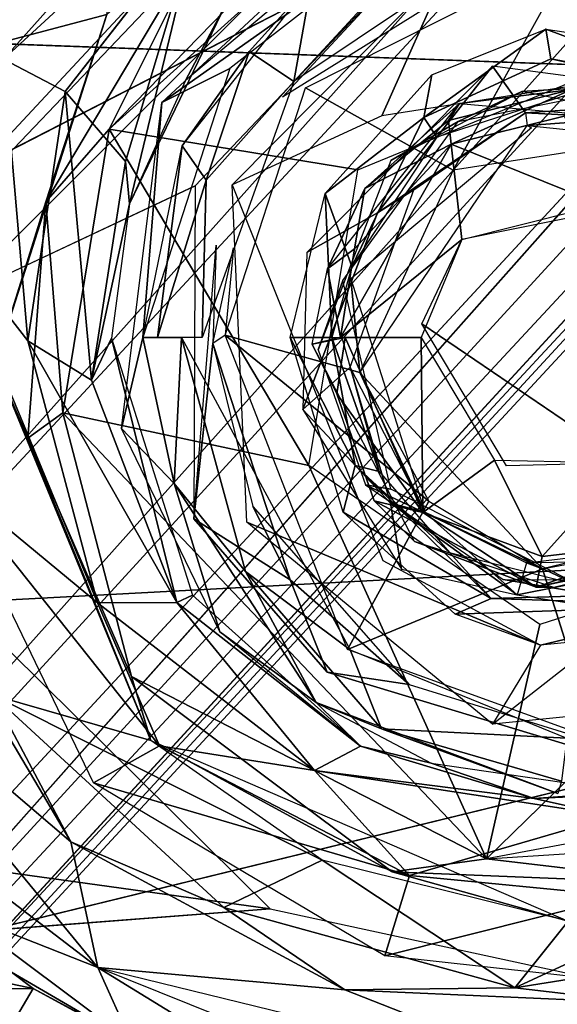
# Model space of a CAD drawing. Units: inches. Extents: x -10.5 to 14.7, y -14 to 12.
# Drawn here: x 4.2 to 4.6, y 3.1 to 3.8 of the extents above; entities that cross this region are included whole.
import ezdxf

# ---------------------------------------------------------------- set-up
doc = ezdxf.new("R2010")
doc.units = ezdxf.units.IN
doc.header["$MEASUREMENT"] = 0
for name, color, linetype in [('SEAT-BACK', 5, 'Continuous'), ('SEAT-BASE', 5, 'Continuous'), ('SEAT-LEG', 5, 'Continuous')]:
    doc.layers.add(name, color=color, linetype=linetype)

msp = doc.modelspace()

# ---------------------------------------------------------------- linework, layer by layer
at = {"layer": 'SEAT-BACK'}
for points in [[(8.58849, 3.5938, 17.58756), (8.58988, 5.34796, 17.80295), (0.49016, 3.8896, 17.02514)], [(6.47152, 3.71925, 17.16397), (2.46014, 4.81209, 17.00675), (9.47103, 4.45893, 17.46301)], [(6.47152, 3.71925, 17.16397), (4.76057, 3.9436, 17.05993), (2.46014, 4.81209, 17.00675)], [(2.46014, 4.81209, 17.00675), (4.32664, 3.90435, 17.02362), (4.1835, 3.74376, 16.99527)], [(-1.59668, 3.97058, 16.61396), (4.18783, 3.32553, 16.95274), (4.37203, 3.14335, 16.94944)], [(-1.59668, 3.97058, 16.61396), (4.37203, 3.14335, 16.94944), (-0.36885, 2.78124, 16.56577)], [(4.40308, 3.94584, 17.03396), (4.22709, 3.721, 16.98724), (4.1835, 3.74376, 16.99527)], [(4.22709, 3.721, 16.98724), (4.40308, 3.94584, 17.03396), (4.32054, 3.84089, 17.0075)], [(-3.16224, 2.97443, 16.66477), (8.58849, 3.5938, 17.58756), (0.49016, 3.8896, 17.02514)], [(4.42818, 3.83637, 16.9179), (4.48581, 3.84789, 16.62636), (4.29528, 3.71311, 16.88905)], [(4.29528, 3.71311, 16.88905), (4.48581, 3.84789, 16.62636), (4.34355, 3.73725, 16.61628)], [(4.31212, 3.72872, 16.8929), (4.34045, 3.78223, 16.94501), (4.45701, 3.85028, 16.9222)], [(4.32054, 3.84089, 17.0075), (4.26967, 3.67143, 16.92482), (4.22709, 3.721, 16.98724)], [(4.26967, 3.67143, 16.92482), (4.32054, 3.84089, 17.0075), (4.2725, 3.6417, 16.87715)], [(4.2725, 3.6417, 16.87715), (4.32054, 3.84089, 17.0075), (4.34045, 3.78223, 16.94501)], [(4.38887, 3.72811, 16.58072), (4.40121, 3.79825, 16.62037), (4.493, 3.84072, 16.59978)], [(4.38887, 3.72811, 16.58072), (4.493, 3.84072, 16.59978), (4.5238, 3.81862, 16.59027)], [(4.34516, 3.65507, 16.57762), (4.49783, 3.80918, 16.58844), (4.45093, 3.7039, 16.58511)], [(4.45093, 3.7039, 16.58511), (4.49783, 3.80918, 16.58844), (4.70894, 3.74408, 16.60339)], [(4.49783, 3.80918, 16.58844), (4.72545, 3.80414, 16.60139), (4.70894, 3.74408, 16.60339)], [(4.40121, 3.79825, 16.62037), (4.3572, 3.74926, 16.60341), (4.30968, 3.68267, 16.61462)], [(4.3572, 3.74926, 16.60341), (4.40121, 3.79825, 16.62037), (4.38887, 3.72811, 16.58072)], [(4.34045, 3.78223, 16.94501), (4.31212, 3.72872, 16.8929), (4.2725, 3.6417, 16.87715)], [(4.48068, 3.70251, 16.59518), (4.48631, 3.73271, 16.58762), (4.5671, 3.76515, 16.59334)], [(4.48068, 3.70251, 16.59518), (4.5671, 3.76515, 16.59334), (4.57053, 3.74396, 16.60002)], [(4.70894, 3.74408, 16.60339), (4.67642, 3.72435, 16.61974), (4.5671, 3.76515, 16.59334)], [(4.57053, 3.74396, 16.60002), (4.5671, 3.76515, 16.59334), (4.67642, 3.72435, 16.61974)], [(4.1835, 3.74376, 16.99527), (4.20072, 3.54474, 16.95739), (4.1411, 3.62105, 16.97903)], [(4.20072, 3.54474, 16.95739), (4.1835, 3.74376, 16.99527), (4.22709, 3.721, 16.98724)], [(4.3572, 3.74926, 16.60341), (4.32674, 3.65834, 16.58072), (4.30968, 3.68267, 16.61462)], [(4.32674, 3.65834, 16.58072), (4.3572, 3.74926, 16.60341), (4.38887, 3.72811, 16.58072)], [(4.6251, 3.73244, 16.63592), (4.57053, 3.74396, 16.60002), (4.67642, 3.72435, 16.61974)], [(4.28192, 3.54709, 16.61192), (4.29528, 3.71311, 16.88905), (4.34355, 3.73725, 16.61628)], [(4.48631, 3.73271, 16.58762), (4.48068, 3.70251, 16.59518), (4.41084, 3.64895, 16.58227)], [(4.3239, 3.54709, 16.57611), (4.32674, 3.65834, 16.58072), (4.38887, 3.72811, 16.58072)], [(4.6377, 3.72644, 16.63712), (4.5501, 3.721, 16.94873), (4.50504, 3.69976, 16.62773)], [(4.6377, 3.72644, 16.63712), (4.67876, 3.69513, 16.95785), (4.5501, 3.721, 16.94873)], [(4.22709, 3.721, 16.98724), (4.24561, 3.51692, 16.90231), (4.20072, 3.54474, 16.95739)], [(4.24561, 3.51692, 16.90231), (4.22709, 3.721, 16.98724), (4.26967, 3.67143, 16.92482)], [(4.50504, 3.69976, 16.62773), (4.5501, 3.721, 16.94873), (4.45746, 3.67215, 16.94217)], [(4.50601, 3.71251, 16.94518), (4.58512, 3.7224, 16.98728), (4.49828, 3.70046, 16.97938)], [(4.58512, 3.7224, 16.98728), (4.50015, 3.6837, 17.0106), (4.49828, 3.70046, 16.97938)], [(4.50015, 3.6837, 17.0106), (4.58512, 3.7224, 16.98728), (4.58006, 3.70352, 17.01474)], [(4.68269, 3.69688, 16.95813), (4.58512, 3.7224, 16.98728), (4.50601, 3.71251, 16.94518)], [(4.28192, 3.54709, 16.61192), (4.2669, 3.48292, 16.85446), (4.29528, 3.71311, 16.88905)], [(4.50601, 3.71251, 16.94518), (4.43896, 3.65252, 16.96796), (4.41259, 3.59576, 16.93899)], [(4.49828, 3.70046, 16.97938), (4.43896, 3.65252, 16.96796), (4.50601, 3.71251, 16.94518)], [(4.48068, 3.70251, 16.59518), (4.42969, 3.59728, 16.62239), (4.41084, 3.64895, 16.58227)], [(4.42969, 3.59728, 16.62239), (4.48068, 3.70251, 16.59518), (4.48993, 3.6887, 16.62666)], [(4.58006, 3.70352, 17.01474), (4.61419, 3.63776, 17.03083), (4.50015, 3.6837, 17.0106)], [(4.49828, 3.70046, 16.97938), (4.50015, 3.6837, 17.0106), (4.43896, 3.65252, 16.96796)], [(4.30968, 3.68267, 16.61462), (4.29239, 3.54709, 16.58847), (4.28192, 3.54709, 16.61192)], [(4.29239, 3.54709, 16.58847), (4.30968, 3.68267, 16.61462), (4.32674, 3.65834, 16.58072)], [(4.42167, 3.54723, 17.00628), (4.50015, 3.6837, 17.0106), (4.50753, 3.61648, 17.02328)], [(4.42167, 3.54723, 17.00628), (4.43179, 3.60986, 17.00199), (4.50015, 3.6837, 17.0106)], [(4.43179, 3.60986, 17.00199), (4.43896, 3.65252, 16.96796), (4.50015, 3.6837, 17.0106)], [(4.50753, 3.61648, 17.02328), (4.50015, 3.6837, 17.0106), (4.61419, 3.63776, 17.03083)], [(4.26967, 3.67143, 16.92482), (4.2725, 3.6417, 16.87715), (4.24561, 3.51692, 16.90231)], [(4.29239, 3.54709, 16.58847), (4.32674, 3.65834, 16.58072), (4.3239, 3.54709, 16.57611)], [(4.38612, 3.54709, 16.58052), (4.41084, 3.64895, 16.58227), (4.41559, 3.54709, 16.5972)], [(4.41559, 3.54709, 16.5972), (4.41084, 3.64895, 16.58227), (4.42969, 3.59728, 16.62239)], [(4.43179, 3.60986, 17.00199), (4.41259, 3.59576, 16.93899), (4.43896, 3.65252, 16.96796)], [(4.25973, 3.5467, 16.8627), (4.24561, 3.51692, 16.90231), (4.2725, 3.6417, 16.87715)], [(4.1411, 3.62105, 16.97903), (4.24982, 3.35968, 16.93907), (4.14287, 3.44807, 16.96143)], [(4.24982, 3.35968, 16.93907), (4.1411, 3.62105, 16.97903), (4.20072, 3.54474, 16.95739)], [(4.47884, 3.54709, 17.02125), (4.42167, 3.54723, 17.00628), (4.50753, 3.61648, 17.02328)], [(4.43179, 3.60986, 17.00199), (4.42167, 3.54723, 17.00628), (4.41259, 3.59576, 16.93899)], [(8.58849, 3.5938, 17.58756), (-3.16224, 2.97443, 16.66477), (10.19331, 2.59476, 17.61673)], [(4.40178, 3.54245, 16.93768), (4.41259, 3.59576, 16.93899), (4.42167, 3.54723, 17.00628)], [(4.53929, 3.45643, 17.02553), (4.47933, 3.55672, 17.02128), (4.62398, 3.45848, 17.03136)], [(4.20072, 3.54474, 16.95739), (4.30602, 3.3598, 16.87906), (4.24982, 3.35968, 16.93907)], [(4.30602, 3.3598, 16.87906), (4.20072, 3.54474, 16.95739), (4.24561, 3.51692, 16.90231)], [(4.30602, 3.3598, 16.87906), (4.24561, 3.51692, 16.90231), (4.25973, 3.5467, 16.8627)], [(4.30602, 3.3598, 16.87906), (4.25973, 3.5467, 16.8627), (4.31702, 3.365, 16.84258)], [(4.30408, 3.44407, 16.59457), (4.2669, 3.48292, 16.85446), (4.28192, 3.54709, 16.61192)], [(4.30408, 3.44407, 16.59457), (4.28192, 3.54709, 16.61192), (4.30926, 3.54709, 16.57785)], [(4.30408, 3.44407, 16.59457), (4.30926, 3.54709, 16.57785), (4.35469, 3.38171, 16.58271)], [(4.4287, 3.32649, 16.58354), (4.35469, 3.38171, 16.58271), (4.30926, 3.54709, 16.57785)], [(4.38612, 3.54709, 16.58052), (4.4322, 3.45664, 16.59261), (4.42359, 3.42361, 16.58318)], [(4.41559, 3.54709, 16.5972), (4.4322, 3.45664, 16.59261), (4.38612, 3.54709, 16.58052)], [(4.41924, 3.50732, 16.99751), (4.40178, 3.54245, 16.93768), (4.42498, 3.54709, 17.00535)], [(4.44904, 3.45249, 16.62376), (4.41559, 3.54709, 16.5972), (4.42266, 3.54709, 16.62189)], [(4.44904, 3.45249, 16.62376), (4.4322, 3.45664, 16.59261), (4.41559, 3.54709, 16.5972)], [(4.42498, 3.54709, 17.00535), (4.47995, 3.42344, 17.00915), (4.41924, 3.50732, 16.99751)], [(4.47995, 3.42344, 17.00915), (4.42498, 3.54709, 17.00535), (4.47884, 3.54709, 17.02125)], [(4.47995, 3.42344, 17.00915), (4.47884, 3.54709, 17.02125), (4.53059, 3.46055, 17.02491)], [(4.47995, 3.42344, 17.00915), (4.44556, 3.4318, 16.97583), (4.41924, 3.50732, 16.99751)], [(4.52936, 3.27392, 16.59067), (4.82447, 3.50483, 16.61158), (4.73751, 3.29469, 16.60542)], [(4.30408, 3.44407, 16.59457), (4.33643, 3.33921, 16.84073), (4.2669, 3.48292, 16.85446)], [(4.47995, 3.42344, 17.00915), (4.53059, 3.46055, 17.02491), (4.5645, 3.39245, 17.0161)], [(4.5645, 3.39245, 17.0161), (4.53059, 3.46055, 17.02491), (4.62398, 3.45848, 17.03136)], [(4.5645, 3.39245, 17.0161), (4.62398, 3.45848, 17.03136), (4.65097, 3.4026, 17.01805)], [(4.4322, 3.45664, 16.59261), (4.52839, 3.36269, 16.60098), (4.42359, 3.42361, 16.58318)], [(4.4322, 3.45664, 16.59261), (4.49887, 3.39532, 16.62747), (4.52839, 3.36269, 16.60098)], [(4.49887, 3.39532, 16.62747), (4.4322, 3.45664, 16.59261), (4.44904, 3.45249, 16.62376)], [(4.24694, 3.23237, 16.94864), (4.14287, 3.44807, 16.96143), (4.29374, 3.25868, 16.94418)], [(4.29374, 3.25868, 16.94418), (4.14287, 3.44807, 16.96143), (4.24982, 3.35968, 16.93907)], [(4.40452, 3.28929, 16.61969), (4.33643, 3.33921, 16.84073), (4.30408, 3.44407, 16.59457)], [(4.30408, 3.44407, 16.59457), (4.35469, 3.38171, 16.58271), (4.40452, 3.28929, 16.61969)], [(4.43948, 3.44313, 16.9409), (4.60542, 3.3647, 16.63484), (4.45741, 3.43988, 16.62435)], [(4.53676, 3.3762, 16.94779), (4.60542, 3.3647, 16.63484), (4.43948, 3.44313, 16.9409)], [(4.44556, 3.4318, 16.97583), (4.56024, 3.37073, 16.98037), (4.47411, 3.40309, 16.94335)], [(4.44556, 3.4318, 16.97583), (4.47995, 3.42344, 17.00915), (4.56024, 3.37073, 16.98037)], [(4.52839, 3.36269, 16.60098), (4.50279, 3.35166, 16.58879), (4.42359, 3.42361, 16.58318)], [(4.5645, 3.39245, 17.0161), (4.56024, 3.37073, 16.98037), (4.47995, 3.42344, 17.00915)], [(4.52936, 3.27392, 16.59067), (4.35557, 3.41659, 16.57836), (4.56334, 3.32977, 16.59308)], [(4.56024, 3.37073, 16.98037), (4.57276, 3.37049, 16.95034), (4.47411, 3.40309, 16.94335)], [(4.65097, 3.4026, 17.01805), (4.56024, 3.37073, 16.98037), (4.5645, 3.39245, 17.0161)], [(4.56024, 3.37073, 16.98037), (4.65097, 3.4026, 17.01805), (4.66552, 3.39449, 16.98852)], [(4.66552, 3.39449, 16.98852), (4.6806, 3.39639, 16.95795), (4.56024, 3.37073, 16.98037)], [(4.56024, 3.37073, 16.98037), (4.6806, 3.39639, 16.95795), (4.57276, 3.37049, 16.95034)], [(4.49887, 3.39532, 16.62747), (4.61843, 3.36523, 16.63576), (4.52839, 3.36269, 16.60098)], [(4.35469, 3.38171, 16.58271), (4.4287, 3.32649, 16.58354), (4.45072, 3.27053, 16.5982)], [(4.45072, 3.27053, 16.5982), (4.40452, 3.28929, 16.61969), (4.35469, 3.38171, 16.58271)], [(4.62609, 3.37579, 16.95412), (4.60542, 3.3647, 16.63484), (4.53676, 3.3762, 16.94779)], [(4.31702, 3.365, 16.84258), (4.43603, 3.25823, 16.83812), (4.30602, 3.3598, 16.87906)], [(4.68039, 3.35768, 16.60874), (4.50279, 3.35166, 16.58879), (4.52839, 3.36269, 16.60098)], [(4.68039, 3.35768, 16.60874), (4.52839, 3.36269, 16.60098), (4.61843, 3.36523, 16.63576)], [(4.40329, 3.2412, 16.91011), (4.24982, 3.35968, 16.93907), (4.30602, 3.3598, 16.87906)], [(4.40329, 3.2412, 16.91011), (4.29374, 3.25868, 16.94418), (4.24982, 3.35968, 16.93907)], [(4.30602, 3.3598, 16.87906), (4.43603, 3.25823, 16.83812), (4.40329, 3.2412, 16.91011)], [(4.68039, 3.35768, 16.60874), (4.56334, 3.32977, 16.59308), (4.50279, 3.35166, 16.58879)], [(4.68039, 3.35768, 16.60874), (4.69281, 3.34255, 16.60225), (4.56334, 3.32977, 16.59308)], [(4.40452, 3.28929, 16.61969), (4.43603, 3.25823, 16.83812), (4.33643, 3.33921, 16.84073)], [(4.58188, 3.2641, 16.59439), (4.45072, 3.27053, 16.5982), (4.4287, 3.32649, 16.58354)], [(4.57562, 3.2249, 16.63273), (4.40452, 3.28929, 16.61969), (4.45072, 3.27053, 16.5982)], [(4.48581, 3.2463, 16.62636), (4.43603, 3.25823, 16.83812), (4.40452, 3.28929, 16.61969)], [(4.45072, 3.27053, 16.5982), (4.57812, 3.23365, 16.60871), (4.57562, 3.2249, 16.63273)], [(4.57812, 3.23365, 16.60871), (4.45072, 3.27053, 16.5982), (4.58188, 3.2641, 16.59439)], [(4.47051, 3.16684, 16.94362), (4.24694, 3.23237, 16.94864), (4.29374, 3.25868, 16.94418)], [(4.29374, 3.25868, 16.94418), (4.40329, 3.2412, 16.91011), (4.47051, 3.16684, 16.94362)], [(4.40329, 3.2412, 16.91011), (4.43603, 3.25823, 16.83812), (4.55878, 3.22147, 16.84298)], [(4.48581, 3.2463, 16.62636), (4.55878, 3.22147, 16.84298), (4.43603, 3.25823, 16.83812)], [(4.63361, 3.2249, 16.63683), (4.55878, 3.22147, 16.84298), (4.48581, 3.2463, 16.62636)], [(4.6149, 3.20894, 16.90191), (4.47051, 3.16684, 16.94362), (4.40329, 3.2412, 16.91011)], [(4.6149, 3.20894, 16.90191), (4.40329, 3.2412, 16.91011), (4.55878, 3.22147, 16.84298)], [(4.47051, 3.16684, 16.94362), (4.4531, 3.11029, 16.95252), (4.24694, 3.23237, 16.94864)], [(4.63361, 3.2249, 16.63683), (4.6855, 3.23024, 16.88542), (4.55878, 3.22147, 16.84298)], [(4.6855, 3.23024, 16.88542), (4.6149, 3.20894, 16.90191), (4.55878, 3.22147, 16.84298)], [(4.47051, 3.16684, 16.94362), (4.6149, 3.20894, 16.90191), (4.62119, 3.15245, 16.95356)], [(4.62119, 3.15245, 16.95356), (4.4531, 3.11029, 16.95252), (4.47051, 3.16684, 16.94362)], [(4.62119, 3.15245, 16.95356), (4.60057, 3.09391, 16.96074), (4.4531, 3.11029, 16.95252)]]:
    msp.add_3dface(points, dxfattribs=at)
for points, invisible_edges in [([(4.57053, 3.74396, 16.60002), (4.48993, 3.6887, 16.62666), (4.48068, 3.70251, 16.59518)], 1), ([(4.48993, 3.6887, 16.62666), (4.57053, 3.74396, 16.60002), (4.6251, 3.73244, 16.63592)], 1), ([(4.50504, 3.69976, 16.62773), (4.45746, 3.67215, 16.94217), (4.42347, 3.58749, 16.62192)], 2), ([(4.42347, 3.58749, 16.62192), (4.45746, 3.67215, 16.94217), (4.40601, 3.53838, 16.93853)], 1), ([(4.45164, 3.38958, 16.58516), (4.35557, 3.41659, 16.57836), (4.34516, 3.65507, 16.57762)], 1), ([(4.66717, 3.58465, 17.03459), (4.47933, 3.55672, 17.02128), (4.60516, 3.641, 17.03019)], 3), ([(4.60516, 3.641, 17.03019), (4.47933, 3.55672, 17.02128), (4.50753, 3.61648, 17.02328)], 1), ([(4.42347, 3.58749, 16.62192), (4.40601, 3.53838, 16.93853), (4.45741, 3.43988, 16.62435)], 2), ([(4.62398, 3.45848, 17.03136), (4.47933, 3.55672, 17.02128), (4.66717, 3.58465, 17.03459)], 2), ([(4.44556, 3.4318, 16.97583), (4.47411, 3.40309, 16.94335), (4.40178, 3.54245, 16.93768)], 12), ([(4.44556, 3.4318, 16.97583), (4.40178, 3.54245, 16.93768), (4.41924, 3.50732, 16.99751)], 1), ([(4.45741, 3.43988, 16.62435), (4.40601, 3.53838, 16.93853), (4.43948, 3.44313, 16.9409)], 1), ([(4.56334, 3.32977, 16.59308), (4.35557, 3.41659, 16.57836), (4.45164, 3.38958, 16.58516)], 2), ([(-0.36885, 2.78124, 16.56577), (4.37203, 3.14335, 16.94944), (4.60057, 3.09391, 16.96074)], 12), ([(-0.36885, 2.78124, 16.56577), (4.60057, 3.09391, 16.96074), (6.47327, 2.79068, 17.07903)], 3)]:
    msp.add_3dface(points, dxfattribs=dict(at, invisible_edges=invisible_edges))
at = {"layer": 'SEAT-BASE'}
for points, invisible_edges in [([(4.57467, 4.84945, 16.35078), (0.66643, 3.31985, 15.89339), (1.12808, 4.63667, 16.08191)], 15), ([(4.57467, 4.84945, 16.35078), (1.46024, 3.0553, 15.92592), (0.66643, 3.31985, 15.89339)], 12), ([(4.9875, 4.72811, 16.36678), (1.46024, 3.0553, 15.92592), (4.57467, 4.84945, 16.35078)], 1), ([(4.9875, 4.72811, 16.36678), (2.15546, 2.63552, 15.94349), (1.46024, 3.0553, 15.92592)], 12), ([(4.48969, 3.83433, 16.23518), (2.15546, 2.63552, 15.94349), (5.23972, 4.56266, 16.367)], 12), ([(4.63534, 3.7484, 16.61345), (4.65187, 3.8959, 16.61447), (4.42113, 3.86162, 16.59876)], 13), ([(4.43414, 3.66558, 16.5998), (4.42113, 3.86162, 16.59876), (4.25808, 3.6943, 16.58758)], 1), ([(4.63534, 3.7484, 16.61345), (4.42113, 3.86162, 16.59876), (4.43414, 3.66558, 16.5998)], 3), ([(4.5014, 3.66543, 16.36757), (4.58699, 3.81941, 16.25485), (4.67178, 3.69171, 16.37992)], 2), ([(4.39691, 3.72362, 16.24359), (4.43541, 3.52248, 16.36196), (4.34026, 3.54869, 16.24329)], 1), ([(4.43541, 3.52248, 16.36196), (4.39691, 3.72362, 16.24359), (4.5014, 3.66543, 16.36757)], 1), ([(4.55391, 3.69692, 16.37109), (4.42917, 3.58856, 16.56005), (4.43541, 3.52248, 16.36196)], 1), ([(4.55391, 3.69692, 16.37109), (4.55684, 3.69535, 16.56868), (4.42917, 3.58856, 16.56005)], 12), ([(4.31791, 3.41902, 16.18097), (2.15546, 2.63552, 15.94349), (4.31886, 3.65434, 16.20498)], 1), ([(4.39521, 3.49619, 16.59727), (4.42862, 3.52621, 16.56023), (4.4737, 3.65142, 16.5612)], 12), ([(4.39521, 3.49619, 16.59727), (4.4737, 3.65142, 16.5612), (4.44795, 3.63517, 16.58482)], 1), ([(4.4124, 3.31056, 16.1798), (2.15546, 2.63552, 15.94349), (4.31791, 3.41902, 16.18097)], 3), ([(4.69219, 3.4043, 16.58041), (4.70437, 3.41725, 16.38167), (4.56469, 3.38364, 16.37199)], 12), ([(4.75993, 3.40743, 16.62221), (4.525, 3.17881, 16.60545), (4.65184, 3.18661, 16.61501)], 12), ([(4.69219, 3.4043, 16.58041), (4.56469, 3.38364, 16.37199), (4.55334, 3.38786, 16.56857)], 1), ([(4.63943, 3.24211, 16.19048), (2.15546, 2.63552, 15.94349), (4.4124, 3.31056, 16.1798)], 2), ([(4.47035, 3.3019, 16.22088), (4.63943, 3.24211, 16.19048), (4.4124, 3.31056, 16.1798)], 1), ([(4.63943, 3.24211, 16.19048), (4.47035, 3.3019, 16.22088), (4.58773, 3.2657, 16.22706)], 1), ([(5.58696, 3.24166, 16.39232), (4.36413, 2.66897, 16.2556), (5.34111, 2.64397, 16.32567)], 1), ([(4.84361, 2.91925, 16.31126), (4.36413, 2.66897, 16.2556), (5.58696, 3.24166, 16.39232)], 15)]:
    msp.add_3dface(points, dxfattribs=dict(at, invisible_edges=invisible_edges))
for points in [[(5.23972, 4.56266, 16.367), (2.15546, 2.63552, 15.94349), (4.9875, 4.72811, 16.36678)], [(4.14867, 3.79614, 17.00768), (4.31489, 3.96624, 17.04281), (4.09436, 3.73716, 17.00449)], [(4.13916, 3.8885, 17.02559), (4.09436, 3.73716, 17.00449), (4.31489, 3.96624, 17.04281)], [(4.13942, 3.74464, 16.97808), (4.25659, 3.77547, 16.6203), (4.28766, 3.92784, 17.01348)], [(4.14867, 3.79614, 17.00768), (4.13942, 3.74464, 16.97808), (4.28766, 3.92784, 17.01348)], [(4.33189, 3.842, 16.6005), (4.25808, 3.6943, 16.58758), (4.486, 3.89979, 16.6034)], [(4.33189, 3.842, 16.6005), (4.25659, 3.77547, 16.6203), (4.2133, 3.64313, 16.59147)], [(4.33189, 3.842, 16.6005), (4.2133, 3.64313, 16.59147), (4.25808, 3.6943, 16.58758)], [(4.31886, 3.65434, 16.20498), (2.15546, 2.63552, 15.94349), (4.48969, 3.83433, 16.23518)], [(4.38066, 3.71694, 16.22803), (4.48969, 3.83433, 16.23518), (4.5233, 3.80578, 16.25114)], [(4.5014, 3.66543, 16.36757), (4.39691, 3.72362, 16.24359), (4.58699, 3.81941, 16.25485)], [(4.13942, 3.74464, 16.97808), (4.17757, 3.5287, 16.61496), (4.25659, 3.77547, 16.6203)], [(4.17757, 3.5287, 16.61496), (4.2133, 3.64313, 16.59147), (4.25659, 3.77547, 16.6203)], [(4.44795, 3.63517, 16.58482), (4.52926, 3.73894, 16.60675), (4.39802, 3.60722, 16.59725)], [(4.55265, 3.7058, 16.59433), (4.52926, 3.73894, 16.60675), (4.44795, 3.63517, 16.58482)], [(4.52926, 3.73894, 16.60675), (4.55265, 3.7058, 16.59433), (4.70225, 3.71615, 16.61758)], [(4.70225, 3.71615, 16.61758), (4.55265, 3.7058, 16.59433), (4.62606, 3.70216, 16.57559)], [(4.44795, 3.63517, 16.58482), (4.4737, 3.65142, 16.5612), (4.55265, 3.7058, 16.59433)], [(4.55265, 3.7058, 16.59433), (4.55391, 3.69692, 16.37109), (4.62606, 3.70216, 16.57559)], [(4.62606, 3.70216, 16.57559), (4.55391, 3.69692, 16.37109), (4.67788, 3.68416, 16.37962)], [(4.22537, 3.49398, 16.58442), (4.25808, 3.6943, 16.58758), (4.2133, 3.64313, 16.59147)], [(4.39927, 3.45663, 16.59758), (4.25808, 3.6943, 16.58758), (4.22537, 3.49398, 16.58442)], [(4.43414, 3.66558, 16.5998), (4.25808, 3.6943, 16.58758), (4.39927, 3.45663, 16.59758)], [(4.2133, 3.64313, 16.59147), (4.17757, 3.5287, 16.61496), (4.20065, 3.47597, 16.59501)], [(4.20065, 3.47597, 16.59501), (4.22537, 3.49398, 16.58442), (4.2133, 3.64313, 16.59147)], [(4.44795, 3.63517, 16.58482), (4.39802, 3.60722, 16.59725), (4.39521, 3.49619, 16.59727)], [(4.33154, 3.54295, 16.22976), (4.31791, 3.41902, 16.18097), (4.33383, 3.61238, 16.21769)], [(4.34026, 3.54869, 16.24329), (4.33154, 3.54295, 16.22976), (4.34613, 3.61043, 16.24278)], [(4.43541, 3.52248, 16.36196), (4.42917, 3.58856, 16.56005), (4.48134, 3.42377, 16.56341)], [(4.34026, 3.54869, 16.24329), (4.48416, 3.43145, 16.36708), (4.42676, 3.32664, 16.24922)], [(4.34026, 3.54869, 16.24329), (4.43541, 3.52248, 16.36196), (4.48416, 3.43145, 16.36708)], [(4.31791, 3.41902, 16.18097), (4.33154, 3.54295, 16.22976), (4.38615, 3.37599, 16.21551)], [(4.35971, 3.42764, 16.23626), (4.38615, 3.37599, 16.21551), (4.33154, 3.54295, 16.22976)], [(4.17582, 3.29447, 16.93074), (4.28762, 3.26228, 16.62256), (4.17757, 3.5287, 16.61496)], [(4.28762, 3.26228, 16.62256), (4.20065, 3.47597, 16.59501), (4.17757, 3.5287, 16.61496)], [(4.42862, 3.52621, 16.56023), (4.39521, 3.49619, 16.59727), (4.4571, 3.42998, 16.59107)], [(4.42862, 3.52621, 16.56023), (4.4571, 3.42998, 16.59107), (4.48134, 3.42377, 16.56341)], [(4.43541, 3.52248, 16.36196), (4.48134, 3.42377, 16.56341), (4.56469, 3.38364, 16.37199)], [(4.27399, 3.30748, 16.59855), (4.22537, 3.49398, 16.58442), (4.20065, 3.47597, 16.59501)], [(4.39927, 3.45663, 16.59758), (4.22537, 3.49398, 16.58442), (4.525, 3.17881, 16.60545)], [(4.22537, 3.49398, 16.58442), (4.27399, 3.30748, 16.59855), (4.525, 3.17881, 16.60545)], [(4.46495, 3.38351, 16.60213), (4.4571, 3.42998, 16.59107), (4.39521, 3.49619, 16.59727)], [(4.20065, 3.47597, 16.59501), (4.28762, 3.26228, 16.62256), (4.27399, 3.30748, 16.59855)], [(4.04874, 3.34629, 16.96066), (4.23092, 3.19073, 16.95629), (4.07428, 3.45563, 16.97031)], [(4.07428, 3.45563, 16.97031), (4.23092, 3.19073, 16.95629), (4.17582, 3.29447, 16.93074)], [(4.39927, 3.45663, 16.59758), (4.525, 3.17881, 16.60545), (4.56287, 3.34427, 16.60882)], [(4.42676, 3.32664, 16.24922), (4.48416, 3.43145, 16.36708), (4.56469, 3.38364, 16.37199)], [(4.47035, 3.3019, 16.22088), (4.38615, 3.37599, 16.21551), (4.35971, 3.42764, 16.23626)], [(4.54683, 3.36519, 16.60156), (4.4571, 3.42998, 16.59107), (4.46495, 3.38351, 16.60213)], [(4.54683, 3.36519, 16.60156), (4.48134, 3.42377, 16.56341), (4.4571, 3.42998, 16.59107)], [(4.56469, 3.38364, 16.37199), (4.48134, 3.42377, 16.56341), (4.55334, 3.38786, 16.56868)], [(4.38615, 3.37599, 16.21551), (4.4124, 3.31056, 16.1798), (4.31791, 3.41902, 16.18097)], [(4.56287, 3.34427, 16.60882), (4.525, 3.17881, 16.60545), (4.75993, 3.40743, 16.62221)], [(4.68337, 3.40608, 16.38023), (4.60274, 3.26283, 16.25401), (4.56469, 3.38364, 16.37199)], [(4.54683, 3.36519, 16.60156), (4.66786, 3.38922, 16.58021), (4.55334, 3.38786, 16.56857)], [(4.66786, 3.38922, 16.58021), (4.54683, 3.36519, 16.60156), (4.65487, 3.34858, 16.61509)], [(4.42676, 3.32664, 16.24922), (4.56469, 3.38364, 16.37199), (4.60274, 3.26283, 16.25401)], [(4.38615, 3.37599, 16.21551), (4.47035, 3.3019, 16.22088), (4.4124, 3.31056, 16.1798)], [(4.2502, 3.10204, 16.95236), (4.23092, 3.19073, 16.95629), (4.04874, 3.34629, 16.96066)], [(4.04874, 3.34629, 16.96066), (4.07996, 3.23194, 16.9401), (4.2502, 3.10204, 16.95236)], [(4.45831, 3.16951, 16.61015), (4.525, 3.17881, 16.60545), (4.27399, 3.30748, 16.59855)], [(4.27399, 3.30748, 16.59855), (4.28762, 3.26228, 16.62256), (4.45831, 3.16951, 16.61015)], [(4.17582, 3.29447, 16.93074), (4.40873, 3.17785, 16.63096), (4.28762, 3.26228, 16.62256)], [(4.3392, 3.14435, 16.92718), (4.17582, 3.29447, 16.93074), (4.23092, 3.19073, 16.95629)], [(4.3392, 3.14435, 16.92718), (4.40873, 3.17785, 16.63096), (4.17582, 3.29447, 16.93074)], [(4.58274, 3.13458, 16.64273), (4.45831, 3.16951, 16.61015), (4.28762, 3.26228, 16.62256)], [(4.63943, 3.24211, 16.19048), (5.73523, 3.16302, 16.25583), (2.15546, 2.63552, 15.94349)], [(4.15122, 3.14084, 16.91444), (4.2502, 3.10204, 16.95236), (4.07996, 3.23194, 16.9401)], [(4.525, 3.17881, 16.60545), (4.67911, 3.16056, 16.62715), (4.75165, 3.22087, 16.62179)], [(4.54499, 3.08749, 16.93669), (4.83278, 3.22076, 16.66), (4.58274, 3.13458, 16.64273)], [(4.7341, 3.11769, 16.95416), (4.83278, 3.22076, 16.66), (4.54499, 3.08749, 16.93669)], [(4.2502, 3.10204, 16.95236), (4.42475, 3.08624, 16.95957), (4.23092, 3.19073, 16.95629)], [(4.42475, 3.08624, 16.95957), (4.3392, 3.14435, 16.92718), (4.23092, 3.19073, 16.95629)], [(4.54499, 3.08749, 16.93669), (4.40873, 3.17785, 16.63096), (4.3392, 3.14435, 16.92718)], [(4.54499, 3.08749, 16.93669), (4.58274, 3.13458, 16.64273), (4.40873, 3.17785, 16.63096)], [(4.67911, 3.16056, 16.62715), (4.525, 3.17881, 16.60545), (4.45831, 3.16951, 16.61015)], [(4.45831, 3.16951, 16.61015), (4.58274, 3.13458, 16.64273), (4.67911, 3.16056, 16.62715)], [(2.15546, 2.63552, 15.94349), (5.73523, 3.16302, 16.25583), (2.99572, 1.69949, 15.94534)], [(2.99572, 1.69949, 15.94534), (5.73523, 3.16302, 16.25583), (5.91309, 2.1064, 16.19078)], [(4.15122, 3.14084, 16.91444), (4.18901, 3.09858, 16.85038), (4.2739, 3.04914, 16.91528)], [(4.2502, 3.10204, 16.95236), (4.15122, 3.14084, 16.91444), (4.2739, 3.04914, 16.91528)], [(4.42475, 3.08624, 16.95957), (4.54499, 3.08749, 16.93669), (4.3392, 3.14435, 16.92718)], [(4.63815, 3.07681, 16.96885), (4.7341, 3.11769, 16.95416), (4.54499, 3.08749, 16.93669)], [(4.20441, 3.08703, 16.38286), (4.18901, 3.09858, 16.85038), (4.1204, 3.08596, 16.37217)], [(4.2739, 3.04914, 16.91528), (4.18901, 3.09858, 16.85038), (4.20441, 3.08703, 16.38286)], [(4.44414, 3.024, 16.96025), (4.2502, 3.10204, 16.95236), (4.43754, 2.98689, 16.92504)], [(4.60672, 3.01475, 16.97358), (4.42475, 3.08624, 16.95957), (4.2502, 3.10204, 16.95236)], [(4.2739, 3.04914, 16.91528), (4.43754, 2.98689, 16.92504), (4.2502, 3.10204, 16.95236)], [(4.17814, 3.09241, 16.34578), (4.20441, 3.08703, 16.38286), (4.1204, 3.08596, 16.37217)], [(4.17814, 3.09241, 16.34578), (4.1766, 3.04013, 16.28203), (4.20441, 3.08703, 16.38286)], [(4.38265, 2.99153, 16.38887), (4.20441, 3.08703, 16.38286), (4.1766, 3.04013, 16.28203)], [(4.2739, 3.04914, 16.91528), (4.20441, 3.08703, 16.38286), (4.38265, 2.99153, 16.38887)], [(4.54499, 3.08749, 16.93669), (4.42475, 3.08624, 16.95957), (4.63815, 3.07681, 16.96885)], [(4.63815, 3.07681, 16.96885), (4.42475, 3.08624, 16.95957), (4.60672, 3.01475, 16.97358)]]:
    msp.add_3dface(points, dxfattribs=at)
at = {"layer": 'SEAT-LEG'}
for points in [[(1.05805, 2.28261, 7.82473), (8.28395, 8.97578, 2.8982), (1.0875, 2.25315, 7.13016)], [(8.28395, 8.97578, 2.8982), (1.05805, 2.28261, 7.82473), (1.09816, 2.28955, 7.89305)], [(1.0875, 2.25315, 7.13016), (8.28395, 8.97578, 2.8982), (6.49545, 7.28477, 3.88115)], [(8.28395, 8.97578, 2.8982), (1.09816, 2.28955, 7.89305), (8.28164, 8.95368, 2.98814)], [(8.28164, 8.95368, 2.98814), (1.09816, 2.28955, 7.89305), (8.37411, 8.95702, 3.00263)], [(8.37411, 8.95702, 3.00263), (1.09816, 2.28955, 7.89305), (1.1448, 2.26174, 7.92369)], [(1.38562, 1.95505, 8.06945), (8.37411, 8.95702, 3.00263), (1.11055, 2.22999, 7.94701)], [(1.38562, 1.95505, 8.06945), (8.63004, 8.63004, 3.11027), (8.37411, 8.95702, 3.00263)], [(8.54539, 8.71435, 2.00649), (1.24513, 1.69985, 6.13578), (3.14321, 3.67729, 5.05684)], [(8.54539, 8.71435, 2.00649), (5.64437, 5.91495, 3.65258), (1.24513, 1.69985, 6.13578)], [(6.76132, 7.10268, 3.02109), (8.54539, 8.71435, 2.00649), (3.14321, 3.67729, 5.05684)], [(8.63004, 8.63004, 3.11027), (1.95504, 1.38561, 8.06945), (8.95707, 8.37398, 3.00251)], [(9.18414, 8.56227, 2.44898), (8.97658, 8.28328, 2.89819), (3.94801, 2.8725, 6.27999)], [(5.93426, 5.74013, 3.61938), (8.71355, 8.54653, 2.00791), (1.89305, 1.44762, 6.02366)], [(8.71355, 8.54653, 2.00791), (3.6773, 3.14322, 5.05684), (1.89305, 1.44762, 6.02366)], [(3.6773, 3.14322, 5.05684), (8.71355, 8.54653, 2.00791), (7.22573, 6.86078, 2.9703)], [(8.95707, 8.37398, 3.00251), (1.95504, 1.38561, 8.06945), (2.22999, 1.11055, 7.94701)], [(2.28391, 1.11136, 7.90474), (8.95707, 8.37398, 3.00251), (2.26173, 1.1448, 7.92369)], [(2.28391, 1.11136, 7.90474), (8.95366, 8.28165, 2.98814), (8.95707, 8.37398, 3.00251)], [(3.94801, 2.8725, 6.27999), (8.97658, 8.28328, 2.89819), (2.28261, 1.05805, 7.82473)], [(2.28261, 1.05805, 7.82473), (8.97658, 8.28328, 2.89819), (8.95366, 8.28165, 2.98814)], [(2.28261, 1.05805, 7.82473), (8.95366, 8.28165, 2.98814), (2.28391, 1.11136, 7.90474)], [(2.03981, 3.04076, 6.14811), (6.49545, 7.28477, 3.88115), (7.48499, 8.03516, 2.82859)], [(7.48499, 8.03516, 2.82859), (3.14273, 3.90166, 5.19545), (2.03981, 3.04076, 6.14811)], [(7.01542, 7.42022, 2.91424), (3.14321, 3.67729, 5.05684), (3.14273, 3.90166, 5.19545)], [(3.14321, 3.67729, 5.05684), (7.01542, 7.42022, 2.91424), (6.76132, 7.10268, 3.02109)], [(6.49545, 7.28477, 3.88115), (2.03981, 3.04076, 6.14811), (1.0875, 2.25315, 7.13016)], [(7.48904, 7.00542, 2.98808), (3.21901, 2.232, 6.0201), (3.90411, 3.14704, 5.1898)], [(3.21901, 2.232, 6.0201), (7.48904, 7.00542, 2.98808), (6.9807, 6.33857, 3.54134)], [(7.22573, 6.86078, 2.9703), (7.48904, 7.00542, 2.98808), (3.90411, 3.14704, 5.1898)], [(7.22573, 6.86078, 2.9703), (3.90411, 3.14704, 5.1898), (3.6773, 3.14322, 5.05684)], [(6.9807, 6.33857, 3.54134), (3.92204, 2.89846, 5.92009), (3.21901, 2.232, 6.0201)], [(5.59739, 5.79109, 4.89306), (1.17061, 1.59888, 6.19239), (5.62729, 5.88066, 3.6836)], [(5.59739, 5.79109, 4.89306), (1.44288, 1.75009, 7.89593), (1.4092, 1.74739, 7.84443)], [(5.64562, 5.78795, 4.95709), (1.44288, 1.75009, 7.89593), (5.59739, 5.79109, 4.89306)], [(5.64562, 5.78795, 4.95709), (1.50184, 1.71125, 7.92709), (1.44288, 1.75009, 7.89593)], [(5.69394, 5.75255, 4.97712), (1.50184, 1.71125, 7.92709), (5.64562, 5.78795, 4.95709)], [(5.70595, 5.76365, 4.96885), (1.60728, 1.60728, 7.93477), (1.50184, 1.71125, 7.92709)], [(1.60728, 1.60728, 7.93477), (5.76364, 5.70594, 4.96885), (1.71125, 1.50186, 7.92709)], [(1.71125, 1.50186, 7.92709), (5.79323, 5.6324, 4.94559), (1.75008, 1.44289, 7.89593)]]:
    msp.add_3dface(points, dxfattribs=at)
for points, invisible_edges in [([(1.67033, 1.67033, 8.11027), (8.63004, 8.63004, 3.11027), (1.38562, 1.95505, 8.06945)], 1), ([(8.63004, 8.63004, 3.11027), (1.67033, 1.67033, 8.11027), (1.95504, 1.38561, 8.06945)], 1), ([(3.92204, 2.89846, 5.92009), (6.9807, 6.33857, 3.54134), (9.18414, 8.56227, 2.44898)], 12), ([(9.18414, 8.56227, 2.44898), (3.94801, 2.8725, 6.27999), (3.92204, 2.89846, 5.92009)], 12), ([(1.08946, 1.43953, 8.09519), (1.17061, 1.59888, 6.19239), (5.59739, 5.79109, 4.89306)], 1), ([(5.70595, 5.76365, 4.96885), (5.74547, 5.74548, 4.9618), (1.60728, 1.60728, 7.93477)], 2), ([(5.74547, 5.74548, 4.9618), (5.76364, 5.70594, 4.96885), (1.60728, 1.60728, 7.93477)], 12), ([(1.71125, 1.50186, 7.92709), (5.76783, 5.71066, 4.96676), (5.79323, 5.6324, 4.94559)], 2), ([(1.74739, 1.40921, 7.84443), (5.79323, 5.6324, 4.94559), (5.80413, 5.61271, 4.88658)], 1), ([(1.75008, 1.44289, 7.89593), (5.79323, 5.6324, 4.94559), (1.74739, 1.40921, 7.84443)], 2), ([(1.59886, 1.17061, 6.19239), (5.80413, 5.61271, 4.88658), (5.88064, 5.62729, 3.6836)], 2), ([(1.59886, 1.17061, 6.19239), (1.43952, 1.08945, 8.0952), (5.80413, 5.61271, 4.88658)], 1)]:
    msp.add_3dface(points, dxfattribs=dict(at, invisible_edges=invisible_edges))

doc.saveas('drawing.dxf')
